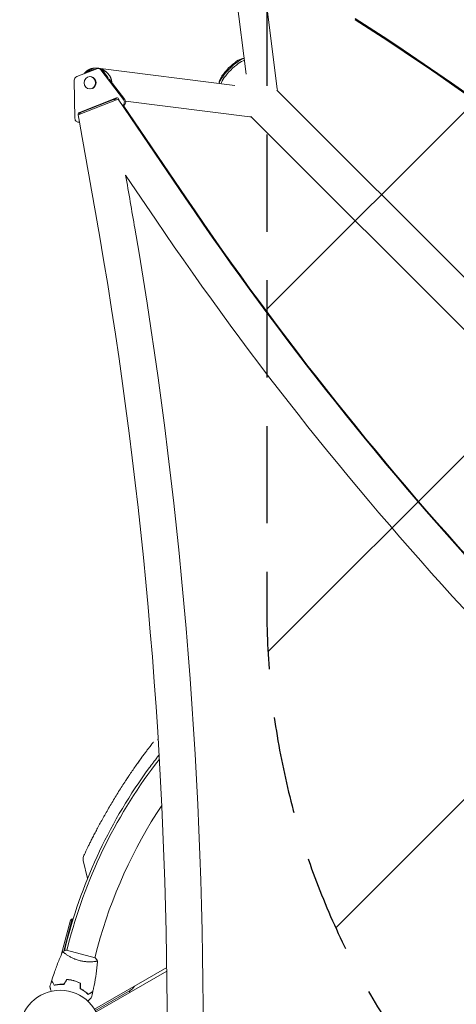
# Model space of a CAD drawing. Units: millimetres. Extents: x -4112 to 5816, y -4087 to 4433.
# Drawn here: x -2072 to -1501, y 576 to 1862 of the extents above; entities that cross this region are included whole.
import ezdxf

# ---------------------------------------------------------------- set-up
doc = ezdxf.new("R2010")
doc.units = ezdxf.units.MM
doc.header["$LTSCALE"] = 20
doc.linetypes.add('HIDDEN', pattern=[9.524999999999999, 6.35, -3.175])
for name, color, linetype in [('2d', 230, 'Continuous'), ('EN-Free_Space', 10, 'HIDDEN'), ('EN-Free_Space_Hatch', 10, 'HIDDEN')]:
    doc.layers.add(name, color=color, linetype=linetype)

msp = doc.modelspace()

# ---------------------------------------------------------------- hatches: boundary and pattern name
at = {"layer": 'EN-Free_Space_Hatch'}
h = msp.add_hatch(dxfattribs=at)
h.set_pattern_fill('ANSI31', color=256, scale=100)
h.set_pattern_definition([(225, (-749.0485301519534, 2932.728733133618), (224.5064030267287, -224.5064030267289), [])])
edge = h.paths.add_edge_path()
edge.add_arc((-332.9514698480469, 1090.994368522141), 1000, 270, 360)
edge.add_line((667.0485301519532, 1090.994368522141), (667.0485301519534, 2932.728733133618))
edge.add_arc((-332.9514698480468, 2932.728733133618), 1000, 359.9999999999999, 450)
edge.add_line((-332.9514698480466, 3932.728733133618), (-749.0485301519533, 3932.728733133618))
edge.add_arc((-749.0485301519534, 2932.728733133618), 1000, 90, 180)
edge.add_line((-1749.048530151954, 2932.728733133618), (-1749.048530151954, 1090.994368522142))
edge.add_arc((-749.0485301519539, 1090.994368522142), 1000, 180, 270)
edge.add_line((-749.048530151954, 90.99436852214205), (-332.9514698480471, 90.99436852214149))

# ---------------------------------------------------------------- linework, layer by layer
at = {"layer": '2d', "lineweight": 0}
for p, q in [((-1776.072782849269, 1790.649392562955), (-1797.983166452403, 1965.074058125788)), ((-1735.325045330663, 1771.152489806466), (-1755.888912418919, 1934.857776966958)), ((-1780.801178004686, 1811.116286886903), (-1778.653436999547, 1811.193521102594)), ((-1971.066411223899, 1797.969831019003), (-1997.561029096228, 1787.70940012031)), ((-1970.117535276715, 1798.658685729817), (-1790.641232609362, 1776.076608609568)), ((-1969.459169221674, 1798.2713573959), (-1967.750957681708, 1798.271332410509)), ((-1936.265823484895, 1757.601111814354), (-1965.807293132174, 1796.417935450561)), ((-1964.099081592208, 1796.417910465169), (-1960.899390566674, 1792.213588753641)), ((-2000.652295455067, 1782.923695215746), (-1999.833412931356, 1732.983626781929)), ((-1979.813530313662, 1787.683889425613), (-1980.360158006451, 1787.683897420938)), ((-1955.018908732827, 1784.486768491623), (-1934.557611944929, 1757.601086828962)), ((-1811.116287133565, 1780.801178438272), (-1811.193195544145, 1778.662498808265)), ((-1979.813764339869, 1771.683889427325), (-1980.360392032658, 1771.68389742265)), ((-635.208652787232, 669.3619103155063), (-1735.748159828084, 1769.901417359291)), ((-1995.784283346002, 1737.780195297121), (-1943.126728290433, 1758.172608863731)), ((-1994.063144671817, 1740.935163993203), (-1945.489678572547, 1759.745953974139)), ((-1992.354933131851, 1740.935139007811), (-1943.832828744088, 1759.726038409676)), ((-1949.04473444306, 1757.707651183543), (-1945.484172335722, 1757.259653944328)), ((-1942.452536240826, 1758.172599002568), (-1943.126728290433, 1758.172608863731)), ((-1943.126728290433, 1758.172608863731), (-1855.630257684006, 1629.272550557948)), ((-1942.614264828443, 1758.172601368114), (-1942.369061525938, 1757.811367140371)), ((-1942.580100597644, 1758.172600868406), (-1942.380595632583, 1757.878689566036)), ((-1937.258841098888, 1750.282975349975), (-1855.117794222015, 1629.272543062331)), ((-1937.224676868089, 1750.282974850267), (-1855.083629991216, 1629.272542562624)), ((-1936.712213406099, 1750.282967354649), (-1854.571166529226, 1629.272535067006)), ((-1933.677004368252, 1755.774051813849), (-1771.157296106349, 1735.325488237561)), ((-1995.135050836671, 1728.07085806446), (-1993.99598238778, 1728.070841403719)), ((-669.3619103185874, 635.2086527842414), (-1769.901108224011, 1735.747850692597)), ((-1933.630797861546, 1658.786856714497), (-1893.724791493888, 1599.997210550589)), ((-1891.050457435234, 922.0722181295832), (-1891.777213179397, 921.89773960364)), ((-1983.290283701232, 740.1130330780297), (-1988.887678000116, 763.427858264276)), ((-2005.843712727266, 685.873117237849), (-2017.693307980196, 640.0541321040943)), ((-2014.287704886221, 645.2347638577965), (-2003.406657438401, 687.3086525104964)), ((-2005.843712727266, 685.873117237849), (-2003.406657438401, 687.3086525104964)), ((-2003.406657438401, 687.3086525104965), (-2002.199403705725, 686.9964354664471)), ((-2013.683336779124, 645.4898599770077), (-2010.690369579533, 657.0628054402545)), ((-2006.828256329199, 659.9832956915917), (-2010.47498758833, 646.3735093509637)), ((-1973.286752960666, 636.4093146534916), (-2010.95786018594, 646.5032574124901)), ((-1970.123074930214, 650.1481719776959), (-1973.769806434838, 636.5383847208786)), ((-2011.817693467658, 641.3624627896911), (-2011.817723292069, 641.3623514834752)), ((-1975.112526071142, 631.5272868178732), (-1975.112879359455, 631.5259683279395)), ((-1974.172832340505, 569.2131761612975), (-1879.876315855854, 623.6552953373548)), ((-1879.818087088148, 619.07011157855), (-1972.172832340506, 565.7490745461624)), ((-1999.560065182365, 605.9707849224176), (-1999.508259452208, 606.1641265394883)), ((-2025.204623746473, 600.9403487903253), (-2025.149239659386, 601.1545031651153)), ((-1973.140140494192, 567.4999999999984), (-1927.612411909039, 593.7854463542296)), ((-1927.756338550237, 591.3929491924341), (-1928.756338550235, 593.1250000000005))]:
    msp.add_line(p, q, dxfattribs=at)
msp.add_circle((-2019.039486894769, 541.0000000000017), 53.00000000000001, dxfattribs=at)
for centre, radius, start, end in [((-1363.52165602069, 487.6098116533213), 665.9999999999867, 142.1630564060892, 165.0000000000008), ((-1364.935893447384, 490.0593427357592), 666.9999999999986, 143.7433822386232, 165.4999999999837), ((-1363.521656020669, 487.6098116533117), 628.0000000000101, 146.353204227048, 165.0000000000008), ((-1935.112411909039, 606.7758274109963), 15.00000000000018, 299.9999999999997, 329.9264348666006)]:
    msp.add_arc(centre, radius, start, end, dxfattribs=at)
at = {"layer": '2d', "lineweight": 0, "extrusion": (0, 0, -1)}
for centre, major_axis, ratio, start_param, end_param in [((-3962.254963823385, -754.4864186613875), (3863.513516502994, -0.03790409212706436), 0.8487705210378705, -0.9238192017248803, -0.5460711127975679), ((-3962.25494774194, -752.8472583669375), (3863.513516502992, -0.03790409212706432), 0.8487705210378707, -0.9238192017248794, -0.5460711127975669), ((-3962.254955523285, -753.6404004448984), (3863.513516502994, -0.03790409212706436), 0.8487705210378705, -0.9238192017248803, -0.5460711127975679), ((-1793.501163718028, 1793.501163756344), (-17.14733963616035, -17.1473392513872), 0.2588723743587895, 0.3240321234385813, 2.818487243269775), ((-1794.867168895807, 1794.867168964774), (-15.73312605792033, -15.73312570488105), 0.2588723743587895, 0.2713251760158265, 2.870267477574024), ((-1791.793657245806, 1791.793657245807), (17.14733963616081, 17.14733925138675), 0.2588723743587894, -2.681310981250977, -0.4595614730916875), ((-1979.813647326765, 1779.683889426469), (0.0001170131035332999, 7.999999999144246), 0.9398300555760682, 8.35558031661625e-15, 3.141592653589802)]:
    msp.add_ellipse(centre, major_axis=major_axis, ratio=ratio, start_param=start_param, end_param=end_param, dxfattribs=at)
at = {"layer": '2d', "lineweight": 0}
for centre, major_axis, ratio, start_param, end_param in [((-3962.254956042042, -753.6932765834265), (-3863.513516502992, 0.03790409178986918), 0.8487705210378707, -2.59552154079235, -2.217773451865038), ((-1969.459242354863, 1793.271357396435), (7.313318973389826e-05, 4.999999999465165), 0.939830055576068, -0.8901103229374749, 0.3490734459785023), ((-1995.953860227192, 1783.010926497743), (7.313318973278805e-05, 4.999999999465166), 0.9398300555760679, 0.3490734459784853, 1.588257214894462), ((-1980.360275019555, 1779.683897421794), (0.0001170131035753222, 7.999999999144246), 0.9398300555760682, 7.595579627809607e-06, 6.283192902759214), ((-1944.68609413803, 1757.396717162856), (3.656659486550584e-05, 2.49999999973258), 0.939830055576068, -1.454802290292074, 0.3490734459785125), ((-1939.917772707584, 1754.454533760228), (7.313318923918288e-05, 4.999999999465136), 0.939830055576068, -2.557665268944714, -0.8901103229376033), ((-13336.42446595194, -632.0535537194626), (0.1798666476195194, 12297.19778592993), 0.939830055575999, -1.38987675341426, -1.376856033347663), ((-1991.551348697333, 1738.585902196528), (3.656659486694913e-05, 2.499999999732584), 0.9398300555760681, 0.3490734459785308, 1.601186141026278), ((-1995.134977703481, 1733.070858063925), (-7.313318973065086e-05, -4.999999999465148), 0.9398300555760682, -1.553335438695296, 0.2391064276642827), ((-1768.785378485248, 1754.176854416135), (-2.371917621100353, -18.85136617857426), 0.5431635729387466, 2.246241707026084e-14, 0.1584764768387709), ((-13336.4244659545, -632.0535537201583), (0.1805979794689847, 12347.19778592739), 0.9398300555759992, -1.389876753414244, -1.384166039935591), ((1471.301973804217, 4185.992964681873), (-0.06386983257698375, -4366.679282303325), 0.9398300555759989, -0.9452774994895234, -0.6351890722006921), ((1471.814437266195, 4185.992957186241), (-0.06386983257630163, -4366.679282303305), 0.939830055575999, -0.9452774994895243, -0.6351890722006923), ((1471.848601497006, 4185.992956686548), (-0.06386983257698375, -4366.679282303325), 0.9398300555759989, -0.9452774994895234, -0.6351890722006921), ((1472.361064958984, 4185.992949190916), (-0.06386983257630163, -4366.679282303305), 0.939830055575999, -0.9452774994895243, -0.6351890722006923), ((1471.301973804244, 4185.992964681904), (-0.06460116442121944, -4416.679282298017), 0.9398300555759992, -0.9452774994895217, -0.6351890722006941), ((-7296.136641928229, 543.4797471527418), (0.08503310227206383, 5813.578508630731), 0.9398300555759991, -1.752724371462888, -1.389876753414291), ((-7296.136641928228, 543.4797471527374), (0.08430177042498599, 5763.578508636081), 0.9398300555759992, -1.752724371462887, -1.38987675341429)]:
    msp.add_ellipse(centre, major_axis=major_axis, ratio=ratio, start_param=start_param, end_param=end_param, dxfattribs=at)
at = {"layer": '2d', "lineweight": 0, "extrusion": (0, 0, -0.9999999999999999)}
for centre, major_axis, ratio, start_param, end_param in [((-1967.751030814898, 1793.271332411043), (7.313318954899073e-05, 4.999999999465162), 0.9398300555760682, -1.77635683940025e-15, 0.8901103229375148), ((-1938.209561167619, 1754.454508774836), (-7.31331902179555e-05, -4.999999999465153), 0.9398300555760681, -2.251482330652419, -0.393257167944872)]:
    msp.add_ellipse(centre, major_axis=major_axis, ratio=ratio, start_param=start_param, end_param=end_param, dxfattribs=at)
at = {"layer": '2d', "lineweight": 0, "extrusion": (0, 0, -0.9999999999999998)}
msp.add_ellipse((-1754.176894201453, 1768.784411650464), major_axis=(18.85184887078916, 2.368078156002007), ratio=0.5430288792837081, start_param=5.5524339841667e-15, end_param=0.158120163738917, dxfattribs=at)
at = {"layer": '2d', "lineweight": 0, "extrusion": (0, 0, -0.9999999999999997)}
msp.add_ellipse((-1993.259560237299, 1738.585927181919), major_axis=(3.656659486350745e-05, 2.499999999732584), ratio=0.9398300555760679, start_param=-1.855171985117137, end_param=-0.349073445978519, dxfattribs=at)
at = {"layer": '2d', "lineweight": 0}
for points, weights in [([(-1987.982996674772, 1791.418634210017), (-1987.112241133289, 1792.589636215755), (-1986.126782983168, 1793.611120336806), (-1985.067721897942, 1794.48934896684)], [0.8179505588635685, 0.8717948808295841, 0.9324780278750613, 1]), ([(-1974.111497230501, 1796.7905766247), (-1978.939796596068, 1796.779482781486), (-1983.078195661206, 1795.026443169379), (-1986.109054474846, 1792.144345920339)], [0.5071249614814133, 0.5238372669490496, 0.569949852836327, 0.6454627191432456]), ([(-1985.067721897942, 1794.48934896684), (-1980.890082350636, 1797.953665338759), (-1974.873149150079, 1799.880967684076), (-1967.951340118417, 1798.27133534143)], [1, 0.7778237365182545, 0.6296909111185731, 0.5556015238009557]), ([(-1965.090449891269, 1797.392734001819), (-1957.255162971882, 1794.379256933979), (-1952.288610228259, 1787.838978632484), (-1951.640518678424, 1780.04764029381)], [0.5319745126236524, 0.4814365847434161, 0.4908076737219262, 0.5600877795591828]), ([(-1956.076014549749, 1785.025568912082), (-1957.144321988191, 1787.575529439999), (-1958.831642110715, 1789.957519331248), (-1961.147593894339, 1791.956951080242)], [0.6552375767004143, 0.6026236253874065, 0.5633838258017372, 0.5375181779434061])]:
    msp.add_rational_spline(points, weights, degree=3, dxfattribs=at)
for points, knots in [([(-1988.228617072109, 769.9851542804861), (-1988.211322332525, 770.0222787360595), (-1988.210121488428, 770.024853701863), (-1988.113798520141, 770.2311383422275), (-1987.993246152615, 770.4890023790125), (-1987.638579080554, 771.2452707303765), (-1987.403271721463, 771.7464821759261), (-1986.816848932296, 772.9902701392728), (-1986.464977652688, 773.7344481501207), (-1985.647416939847, 775.4539279042903), (-1985.180939884559, 776.4308880344751), (-1984.133959604756, 778.6088273835868), (-1983.551127125475, 779.8145472534575), (-1982.276005562028, 782.4316595560819), (-1981.582384425903, 783.8457580495352), (-1980.08727424095, 786.8669178058183), (-1979.283258120073, 788.4788552974613), (-1977.567716573534, 791.8847027272659), (-1976.653299495906, 793.684106151732), (-1974.728812350298, 797.4309439594313), (-1973.717210431385, 799.3816711557197), (-1971.602825181241, 803.4139338271715), (-1970.496872311734, 805.5011076609858), (-1968.197265522172, 809.7906474834748), (-1967.000235553673, 811.9990182469004), (-1964.530875282437, 816.49995628989), (-1963.255730048319, 818.7975911739002), (-1960.637640779878, 823.4575076486259), (-1959.291462755175, 825.8254293661364), (-1956.546913127752, 830.5932374049894), (-1955.145571457775, 832.9984705765686), (-1952.294653619517, 837.83133339725), (-1950.84153891878, 840.2647407200293), (-1947.910299716941, 845.1130719688581), (-1946.428959108192, 847.5335312506411), (-1943.445090904231, 852.3502667855456), (-1941.93908359538, 854.7519638547442), (-1938.931979707098, 859.4907913233509), (-1937.427405946136, 861.8336948900403), (-1934.427439360628, 866.4518499841669), (-1932.928732500877, 868.7320614237966), (-1929.96831380297, 873.1867114514728), (-1928.502847002189, 875.367147576799), (-1925.619203922697, 879.6128005754296), (-1924.197766705287, 881.6829712310802), (-1921.414732105353, 885.696391454196), (-1920.049738311382, 887.6445320038196), (-1917.40771771108, 891.3805728141117), (-1916.127001929056, 893.1741489150473), (-1913.660929142717, 896.5993560866594), (-1912.472893831648, 898.2345880136579), (-1910.207839275322, 901.3287964289689), (-1909.127391250342, 902.7926227633402), (-1907.091486553877, 905.532632634525), (-1906.132955876909, 906.8130945061049), (-1904.352354109538, 909.1784094128874), (-1903.527408577541, 910.2671244477091), (-1902.026407054335, 912.2389075316931), (-1901.347790660959, 913.1253874680073), (-1900.142180352024, 914.6947323199355), (-1899.614250731599, 915.3787708209929), (-1898.718290041516, 916.5368363508564), (-1898.349171315201, 917.0121930908184), (-1897.776640223069, 917.7487266806354), (-1897.5721153996, 918.0112007865658), (-1897.395566054175, 918.2375682336466), (-1897.357570709014, 918.2862307274715), (-1897.331082856505, 918.3201419410865), (-1897.326428297052, 918.3260988554923), (-1897.323149483966, 918.3302946986648), (-1897.322484738903, 918.3311453096503), (-1897.322479884608, 918.3311515215654), (-1897.322479878398, 918.331151529512), (-1897.322479878398, 918.3311515295119)], [0, 0, 0, 0, 4.363213968000659, 4.363213968000659, 12.56305191286449, 12.56305191286449, 20.78318359449248, 20.78318359449248, 29.04085428581045, 29.04085428581045, 37.31167435079402, 37.31167435079402, 45.64197789057145, 45.64197789057145, 53.98424581491509, 53.98424581491509, 62.36317624891419, 62.36317624891419, 70.80942373660017, 70.80942373660017, 79.24548573478889, 79.24548573478889, 87.69644263212624, 87.69644263212624, 96.1874963338889, 96.1874963338889, 104.6810720761784, 104.6810720761784, 113.1927514171442, 113.1927514171442, 121.6870538900949, 121.6870538900949, 130.21304024381, 130.21304024381, 138.7071408193443, 138.7071408193443, 147.2265268491737, 147.2265268491737, 155.7064256576538, 155.7064256576538, 164.2065990449723, 164.2065990449723, 172.6621210765465, 172.6621210765465, 181.1009930660325, 181.1009930660325, 189.5476194507331, 189.5476194507331, 197.9291026003492, 197.9291026003492, 206.2800378471529, 206.2800378471529, 214.6034500381916, 214.6034500381916, 222.8970962861462, 222.8970962861462, 231.1582009954703, 231.1582009954703, 239.3693473749384, 239.3693473749384, 247.5764834198087, 247.5764834198087, 255.8027715925518, 255.8027715925518, 264.0377842574644, 264.0377842574644, 267.8664265996392, 267.8664265996392, 269.1423543197524, 269.1423543197524, 269.567656475652, 269.567656475652, 269.5687468260739, 269.5687468260739, 269.5687468260739, 269.5687468260739]), ([(-1902.788886617202, 884.5250037739112), (-1902.405466650073, 885.047795989636), (-1901.899336419749, 885.736434660013), (-1901.11990442645, 886.7907066717959), (-1900.956622044984, 887.0113054413392), (-1900.615206984888, 887.4719183169846), (-1900.436776108199, 887.7123321767547), (-1899.884174584004, 888.4557757976888), (-1899.491432243226, 888.9827169301315), (-1898.243316336851, 890.6515578807141), (-1897.318534450149, 891.8808800885731), (-1895.794831401345, 893.8891262768018), (-1895.264050220875, 894.5860762608474), (-1894.155664306405, 896.0350392191464), (-1893.583875077512, 896.7794318246247), (-1891.983257953052, 898.8537105950998), (-1890.923684278492, 900.2166857225297), (-1889.819735503547, 901.6245898199921)], [0, 0, 0, 0, 0.006987645058609982, 0.006987645058609982, 0.008734556323262593, 0.008734556323262593, 0.0104814675879152, 0.0104814675879152, 0.01397529011722036, 0.01397529011722036, 0.02096293517583056, 0.02096293517583056, 0.0244567577051357, 0.0244567577051357, 0.02795058023444083, 0.02795058023444083, 0.03400378674824012, 0.03400378674824012, 0.03400378674824012, 0.03400378674824012]), ([(-1920.090323279852, 887.5808094146125), (-1919.778070815792, 888.0252868840275), (-1919.467683437399, 888.4661158476191), (-1917.834132764532, 890.7810864183667), (-1916.54313015695, 892.5927737598711), (-1914.458724145445, 895.4931521741696), (-1913.639107074503, 896.6266976793452), (-1912.842017871388, 897.7231568075837)], [186.6731091387159, 186.6731091387159, 186.6731091387159, 186.6731091387159, 188.6250737717291, 188.6250737717291, 197.0129067062112, 197.0129067062112, 202.661695872741, 202.661695872741, 202.661695872741, 202.661695872741]), ([(-1933.209408552058, 868.2979100059549), (-1932.780037938662, 868.9497964703571), (-1932.351519428646, 869.5982626699284), (-1931.055114990603, 871.5537353947709), (-1930.189603856557, 872.8506136309816), (-1929.329854701618, 874.1307216274759)], [160.8487583162538, 160.8487583162538, 160.8487583162538, 160.8487583162538, 163.2921192964425, 163.2921192964425, 168.2601104880228, 168.2601104880228, 168.2601104880228, 168.2601104880228]), ([(-1963.355419771535, 818.6093289086506), (-1963.030142716032, 819.19334736152), (-1962.702612649048, 819.7796421831803), (-1961.75337151041, 821.4736061596348), (-1961.125557868575, 822.5876154016905), (-1960.490407304642, 823.7081211243591)], [101.6054846111777, 101.6054846111777, 101.6054846111777, 101.6054846111777, 103.7591288494634, 103.7591288494634, 107.8067526186842, 107.8067526186842, 107.8067526186842, 107.8067526186842]), ([(-1988.228238083678, 769.9849779266938), (-1988.620411128206, 769.1421888691985), (-1988.89544130762, 768.2448206881102), (-1989.245635653945, 766.0337806035684), (-1989.19325848279, 764.7006925784998), (-1988.887679029084, 763.4278580172426)], [0.1449174132387593, 0.1449174132387593, 0.1449174132387593, 0.1449174132387593, 0.5, 0.5, 1, 1, 1, 1]), ([(-2030.236824742769, 606.7070226573325), (-2029.259829910674, 609.87048737223), (-2028.229580239678, 613.0180164034363), (-2025.45265316998, 621.043648607921), (-2023.629053941759, 625.8975705345403), (-2019.773168420662, 635.3954260571592), (-2017.74504873759, 640.0447224837183), (-2015.599465028144, 644.6376633146542)], [0, 0, 0, 0, 10.00133456150077, 10.00133456150077, 25.65286089755908, 25.65286089755908, 40.96307776095342, 40.96307776095342, 40.96307776095342, 40.96307776095342]), ([(-1994.381746217395, 633.0238710927133), (-1995.216729292466, 633.2476037952536), (-1996.039095863229, 633.4922406758351), (-1997.649600045856, 634.0162375203741), (-1998.439692459753, 634.2961468676222), (-1999.603320213971, 634.7403778953175), (-1999.987616115815, 634.8925035477325), (-2000.749262913873, 635.2043493200656), (-2001.12771383048, 635.3645680259001), (-2002.240211135368, 635.8503006615947), (-2002.954135765006, 636.1818390585836), (-2004.331803408334, 636.8553146763928), (-2004.99567588458, 637.1972113546905), (-2006.277192962204, 637.8864156466925), (-2006.8972675178, 638.235292314789), (-2008.657974322335, 639.2641824174485), (-2009.710539446961, 639.9307958189778), (-2011.12304430115, 640.876737619339), (-2011.5679557945, 641.184513462704), (-2012.387708479007, 641.7674024189472), (-2012.763382966449, 642.0430317664271), (-2013.790554546339, 642.8179733486229), (-2014.344476221282, 643.2659642082148), (-2014.969209898395, 643.8109981624148), (-2015.13979678215, 643.9687130397865), (-2015.405565696008, 644.2335459010803), (-2015.500993414945, 644.3409931106478), (-2015.588218748294, 644.4639397030874), (-2015.607964329565, 644.4985476621562), (-2015.628552602623, 644.5547976864638), (-2015.627825948087, 644.5760271601007), (-2015.606561600855, 644.6224558963878), (-2015.598929017647, 644.6388090124707), (-2015.59795656635, 644.6408924042602), (-2015.598009011704, 644.6407800303139), (-2015.598252671209, 644.6402546785484)], [0.1635681827804712, 0.1635681827804712, 0.1635681827804712, 0.1635681827804712, 0.1661247004403333, 0.1661247004403333, 0.1686812181001954, 0.1686812181001954, 0.1699594769301264, 0.1699594769301264, 0.1712377357600575, 0.1712377357600575, 0.1737942534199196, 0.1737942534199196, 0.1763507710797817, 0.1763507710797817, 0.1789072887396438, 0.1789072887396438, 0.184020324059368, 0.184020324059368, 0.1865768417192301, 0.1865768417192301, 0.1891333593790921, 0.1891333593790921, 0.1942463946988163, 0.1942463946988163, 0.1968029123586784, 0.1968029123586784, 0.1993594300185405, 0.1993594300185405, 0.2006376888484716, 0.2006376888484716, 0.2019159476784026, 0.2019159476784026, 0.2044724653382647, 0.2044724653382647, 0.2049029173524305, 0.2049029173524305, 0.2049029173524305, 0.2049029173524305]), ([(-2015.599094371011, 644.6420328980497), (-2014.360454896574, 645.2283136984024), (-2013.003230733608, 645.7928945771424), (-2011.401612293846, 646.3542189776277), (-2011.180107652576, 646.429692224818), (-2010.95786018594, 646.50325741249)], [0, 0, 0, 0, 4.405134649300067, 4.405134649300067, 5.1087237845987, 5.1087237845987, 5.1087237845987, 5.1087237845987]), ([(-1970.199555123886, 632.4757165515024), (-1970.199497827784, 632.4763573066235), (-1970.199491546139, 632.4764325296755), (-1970.199761689843, 632.4733271881198), (-1970.20139916486, 632.4546598131512), (-1970.206302978069, 632.4027107748389), (-1970.218134772647, 632.3840313110502), (-1970.26662914424, 632.3451529091483), (-1970.302652695094, 632.3247058993254), (-1970.539885617199, 632.2183827516224), (-1970.909692952805, 632.1203923721314), (-1971.71763676936, 631.9627546729556), (-1972.029660252204, 631.9085486223797), (-1972.74006818793, 631.799152249886), (-1973.133041637666, 631.7447483365496), (-1974.416775467876, 631.5873703038243), (-1975.412762349662, 631.4897857230353), (-1976.830454031204, 631.395967939297), (-1977.123287834477, 631.378656339863), (-1977.720528577782, 631.3479183569718), (-1978.025561653894, 631.3344312414511), (-1978.959464498323, 631.3003484853156), (-1979.607044948103, 631.2860769811016), (-1980.952164124878, 631.2795135125812), (-1981.649832727177, 631.2873087044509), (-1982.735135526455, 631.3200120999435), (-1983.103382318511, 631.3344217118342), (-1983.853315247657, 631.3711910846449), (-1984.234758468303, 631.3935694868134), (-1986.153082703817, 631.5261222835405), (-1987.740365668494, 631.6984841134931), (-1990.203945792422, 632.0918663500343), (-1991.042746673593, 632.2467650464017), (-1992.71252095356, 632.6007617583626), (-1993.547262544817, 632.8002722043022), (-1994.381746217395, 633.0238710927133)], [0.1222086445381276, 0.1222086445381276, 0.1222086445381276, 0.1222086445381276, 0.1226883650287292, 0.1226883650287292, 0.1252433536382131, 0.1252433536382131, 0.126520847942955, 0.126520847942955, 0.127798342247697, 0.127798342247697, 0.1329083194666647, 0.1329083194666647, 0.1354633080761486, 0.1354633080761486, 0.1380182966856325, 0.1380182966856325, 0.1431282739046003, 0.1431282739046003, 0.1444057682093422, 0.1444057682093422, 0.1456832625140841, 0.1456832625140841, 0.148238251123568, 0.148238251123568, 0.1507932397330519, 0.1507932397330519, 0.1520707340377938, 0.1520707340377938, 0.1533482283425357, 0.1533482283425357, 0.1584582055615035, 0.1584582055615035, 0.1610131941709873, 0.1610131941709873, 0.1635681827804712, 0.1635681827804712, 0.1635681827804712, 0.1635681827804712]), ([(-1970.204892698659, 632.4142695410588), (-1970.352844528876, 630.7135454464315), (-1970.515510957397, 629.0140484357618), (-1971.231141217033, 622.1626759510256), (-1971.904974437991, 617.021836544767), (-1973.520989490915, 606.7864965832629), (-1974.463720076338, 601.6885161200793), (-1975.845019148971, 595.179843713072), (-1976.161551667209, 593.7413185620638), (-1976.488796534967, 592.3052819042866)], [0.05916789134064424, 0.05916789134064424, 0.05916789134064424, 0.05916789134064424, 5.215018400171536, 5.215018400171536, 20.86461928599929, 20.86461928599929, 36.51419180295543, 36.51419180295543, 40.96328352836948, 40.96328352836948, 40.96328352836948, 40.96328352836948]), ([(-2026.929137816619, 600.5779650425765), (-2027.318011874685, 601.2515146688904), (-2027.680206324274, 601.8788538577999), (-2028.347489099455, 603.0346215274285), (-2028.652634877507, 603.56314951873), (-2029.06203004112, 604.272242742479), (-2029.190404498411, 604.4945938249011), (-2029.429516789678, 604.9087484620893), (-2029.540041059488, 605.1001821128715), (-2029.837480681086, 605.6153626496616), (-2029.992707660575, 605.8842236648428), (-2030.155337354961, 606.165906558339), (-2030.197802356275, 606.239458098158), (-2030.242791319115, 606.3173812675765), (-2030.254666723024, 606.337950070508), (-2030.271957439556, 606.3678984700405), (-2030.276715587104, 606.376139823343), (-2030.291059140349, 606.4009835863246), (-2030.29949630219, 606.4155971793056), (-2030.309609415385, 606.4331136051809), (-2030.312429888724, 606.4379988083058), (-2030.316149371699, 606.4444411417979), (-2030.317199201682, 606.4462595006676), (-2030.317207311061, 606.4462735465233)], [0, 0, 0, 0, 0.003506300941913521, 0.003506300941913521, 0.007012601883827041, 0.007012601883827041, 0.0087657523547838, 0.0087657523547838, 0.01051890282574056, 0.01051890282574056, 0.01402520376765407, 0.01402520376765407, 0.01577835423861083, 0.01577835423861083, 0.01665492947408921, 0.01665492947408921, 0.01753150470956759, 0.01753150470956759, 0.02103780565148109, 0.02103780565148109, 0.0245441065933946, 0.0245441065933946, 0.02744840295344331, 0.02744840295344331, 0.02744840295344331, 0.02744840295344331]), ([(-2026.829669826728, 600.8056814303573), (-2027.2192796878, 601.480505504865), (-2027.582288272368, 602.1092548169204), (-2028.251371815365, 603.2681415078995), (-2028.55750282196, 603.7983759650932), (-2028.96853206135, 604.5102994911136), (-2029.097477595401, 604.7336397074995), (-2029.337792265796, 605.1498769264264), (-2029.448987575782, 605.3424728528864), (-2029.748474164574, 605.8611988408604), (-2029.905138874858, 606.1325500788246), (-2030.070061399133, 606.4182042701806), (-2030.113313004125, 606.4931182475368), (-2030.174917798512, 606.599820881403), (-2030.19247129536, 606.6302244297954), (-2030.209943028724, 606.6604863596776), (-2030.218689313812, 606.6756353698274), (-2030.229059938549, 606.6935978187785), (-2030.231937954189, 606.6985826880921), (-2030.23573195194, 606.7051540849616), (-2030.236801629866, 606.7070068214765), (-2030.236809968818, 606.7070212649651)], [8.498374721940739e-18, 8.498374721940739e-18, 8.498374721940739e-18, 8.498374721940739e-18, 0.003506658101860144, 0.003506658101860144, 0.00701331620372028, 0.00701331620372028, 0.008766645254650344, 0.008766645254650344, 0.01051997430558041, 0.01051997430558041, 0.01402663240744054, 0.01402663240744054, 0.0157799614583706, 0.0157799614583706, 0.01753329050930066, 0.01753329050930066, 0.02103994861116079, 0.02103994861116079, 0.02454660671302092, 0.02454660671302092, 0.02744920725382644, 0.02744920725382644, 0.02744920725382644, 0.02744920725382644]), ([(-2001.429635619994, 606.7208596711695), (-2002.953023506797, 607.1290502251976), (-2004.477099665082, 607.4595376725736), (-2006.764728282638, 607.8454640097709), (-2007.528378924081, 607.9558632114913), (-2009.052325406379, 608.1401902424668), (-2009.80670030879, 608.2134519972981), (-2010.553665706355, 608.2691120073155)], [0.00940581785545152, 0.00940581785545152, 0.00940581785545152, 0.00940581785545152, 0.01410835021193202, 0.01410835021193202, 0.01645961639017227, 0.01645961639017227, 0.01881088256841253, 0.01881088256841253, 0.01881088256841253, 0.01881088256841253]), ([(-2001.481399428205, 606.5276745089328), (-2002.97840709349, 606.9287965039091), (-2004.475188178955, 607.2543383721995), (-2006.720594869622, 607.636154262831), (-2007.469075425199, 607.7456306056026), (-2008.965980740924, 607.9296961705596), (-2009.708577309088, 608.0035418556644), (-2010.443354133575, 608.060177256085)], [0.00923380348550474, 0.00923380348550474, 0.00923380348550474, 0.00923380348550474, 0.01385080156839122, 0.01385080156839122, 0.01615930060983446, 0.01615930060983446, 0.01846779965127771, 0.01846779965127771, 0.01846779965127771, 0.01846779965127771]), ([(-1992.953867612213, 603.3738834666509), (-1994.282939176139, 604.0104525228661), (-1995.656649829943, 604.5952559538131), (-1997.788565447391, 605.3872219353875), (-1998.511137161302, 605.6369891769457), (-1999.981476416731, 606.1065209940182), (-2000.732911214144, 606.327117696431), (-2001.481399428205, 606.5276745089328)], [3.469446951953614e-18, 3.469446951953614e-18, 3.469446951953614e-18, 3.469446951953614e-18, 0.004616901742752371, 0.004616901742752371, 0.006925352614128555, 0.006925352614128555, 0.00923380348550474, 0.00923380348550474, 0.00923380348550474, 0.00923380348550474]), ([(-1992.753867612239, 603.49967048256), (-1994.103171894578, 604.1501635073024), (-1995.499365184011, 604.7479082010038), (-1997.668797805228, 605.5571490150941), (-1998.404513922082, 605.8123189704944), (-1999.902555855019, 606.2918166199236), (-2000.667880681364, 606.516748050533), (-2001.429635619994, 606.7208596711695)], [1.734723475976807e-18, 1.734723475976807e-18, 1.734723475976807e-18, 1.734723475976807e-18, 0.004702908927725761, 0.004702908927725761, 0.007054363391588641, 0.007054363391588641, 0.00940581785545152, 0.00940581785545152, 0.00940581785545152, 0.00940581785545152]), ([(-2030.885003969009, 592.6593043434), (-2030.936714237634, 592.852289693111), (-2030.987667141625, 593.0424485195991), (-2031.257156406206, 594.048196147109), (-2031.461613120235, 594.811238991816), (-2031.739978162218, 595.8501114715434), (-2031.828337672691, 596.179873653962), (-2031.992237171261, 596.7915549099632), (-2032.067530023563, 597.0725516601992), (-2032.203388844677, 597.5795836832539), (-2032.263968459496, 597.8056698836582), (-2032.368435863141, 598.1955475417991), (-2032.412417744106, 598.3596901561735), (-2032.480568294049, 598.6140314711222), (-2032.504196186464, 598.7022119660936), (-2032.523347346273, 598.7736850675227), (-2032.526680055241, 598.7861229067197), (-2032.529198735963, 598.7955227511411), (-2032.5303668425, 598.7998821840871), (-2032.535671003648, 598.819677582983), (-2032.538145435692, 598.8289122890895), (-2032.542838218054, 598.8464259912932), (-2032.54428439742, 598.8518232061633), (-2032.544284397369, 598.8518232059757)], [0.002923061075127014, 0.002923061075127014, 0.002923061075127014, 0.002923061075127014, 0.003790040114522066, 0.003790040114522066, 0.007580080229044132, 0.007580080229044132, 0.009475100286305162, 0.009475100286305162, 0.01137012034356619, 0.01137012034356619, 0.01326514040082723, 0.01326514040082723, 0.01516016045808826, 0.01516016045808826, 0.01705518051534929, 0.01705518051534929, 0.0180026905439798, 0.0180026905439798, 0.01895020057261032, 0.01895020057261032, 0.02274024068713238, 0.02274024068713238, 0.02935902084293147, 0.02935902084293147, 0.02935902084293147, 0.02935902084293147]), ([(-2014.066820765011, 601.7841489509086), (-2015.336117920249, 601.8324444350238), (-2016.554315263715, 601.8298774114926), (-2018.897775128788, 601.7448065763356), (-2020.022890767992, 601.6621681670664), (-2021.641308214023, 601.4915835488824), (-2022.169172144956, 601.4269341053723), (-2023.200954408299, 601.2842681717798), (-2023.706025729323, 601.2060481919165), (-2025.17524016908, 600.9562099126396), (-2026.087700750025, 600.7705819213504), (-2026.929137816619, 600.5779650425765)], [3.878959614448864e-18, 3.878959614448864e-18, 3.878959614448864e-18, 3.878959614448864e-18, 0.004042939346912231, 0.004042939346912231, 0.00808587869382446, 0.00808587869382446, 0.01010734836728058, 0.01010734836728058, 0.01212881804073669, 0.01212881804073669, 0.01617175738764893, 0.01617175738764893, 0.01617175738764893, 0.01617175738764893]), ([(-2014.179810231012, 601.9884454550233), (-2015.426739649438, 602.0328427905824), (-2016.623707782576, 602.0284481659991), (-2018.926538632534, 601.9429006511548), (-2020.032270458386, 601.8616236298003), (-2022.153287861707, 601.6393729654513), (-2023.170015981629, 601.4980494909729), (-2025.099558856359, 601.1737796684434), (-2025.999099447958, 600.9932004596279), (-2026.829669826728, 600.8056814303573)], [5.204170427930421e-18, 5.204170427930421e-18, 5.204170427930421e-18, 5.204170427930421e-18, 0.003981808010129996, 0.003981808010129996, 0.007963616020259981, 0.007963616020259981, 0.01194542403038997, 0.01194542403038997, 0.01592723204051995, 0.01592723204051995, 0.01592723204051995, 0.01592723204051995]), ([(-1992.953867612213, 596.1269502037734), (-1991.830476288767, 595.5341267422868), (-1990.776769954269, 594.9228049629647), (-1988.789809595945, 593.6774015260626), (-1987.856750074834, 593.0432767447057), (-1986.540451761735, 592.0863374088491), (-1986.11563290956, 591.7664173829621), (-1985.293416225127, 591.1269739285453), (-1984.895121620329, 590.8066977783889), (-1983.747663731531, 589.8557242618194), (-1983.050263684125, 589.2387354152373), (-1982.417866248155, 588.6512057717246)], [6.490740907898788e-18, 6.490740907898788e-18, 6.490740907898788e-18, 6.490740907898788e-18, 0.004042939346911621, 0.004042939346911621, 0.008085878693823236, 0.008085878693823236, 0.01010734836727904, 0.01010734836727904, 0.01212881804073485, 0.01212881804073485, 0.01617175738764647, 0.01617175738764647, 0.01617175738764647, 0.01617175738764647]), ([(-1992.753867612239, 596.2473814332476), (-1991.651796391376, 595.6623659444889), (-1990.61738889285, 595.0600760213907), (-1988.66585263359, 593.8345742753258), (-1987.748899293306, 593.2113203971628), (-1986.023169672335, 591.9583369741681), (-1985.213319028981, 591.3275831951579), (-1983.704420793038, 590.0819858538015), (-1983.015685393385, 589.4758293757725), (-1982.390149860375, 588.8981479433462)], [0, 0, 0, 0, 0.003981808010130003, 0.003981808010130003, 0.007963616020260009, 0.007963616020260009, 0.01194542403039001, 0.01194542403039001, 0.01592723204052002, 0.01592723204052002, 0.01592723204052002, 0.01592723204052002]), ([(-1982.417866248155, 588.6512057717246), (-1981.744316621841, 589.0400798297894), (-1981.116977432932, 589.4022742793795), (-1979.961209763303, 590.0695570545602), (-1979.432681772002, 590.3747028326123), (-1978.723588548253, 590.7840979962242), (-1978.501237465831, 590.9124724535153), (-1978.087082828643, 591.151584744782), (-1977.895649177861, 591.262109014593), (-1977.380468641071, 591.55954863619), (-1977.11160762589, 591.7147756156794), (-1976.829924732393, 591.8774053100656), (-1976.756373192574, 591.9198703113793), (-1976.678450023156, 591.9648592742192), (-1976.657881220225, 591.9767346781287), (-1976.627932820692, 591.9940253946604), (-1976.61969146739, 591.9987835422081), (-1976.594847704408, 592.0131270954532), (-1976.580234111427, 592.0215642572947), (-1976.562717685552, 592.0316773704891), (-1976.557832482427, 592.0344978438281), (-1976.551390148934, 592.0382173268041), (-1976.549571790065, 592.039267156787), (-1976.549557744209, 592.0392752661656)], [0, 0, 0, 0, 0.003506300941913347, 0.003506300941913347, 0.007012601883826694, 0.007012601883826694, 0.008765752354783366, 0.008765752354783366, 0.01051890282574004, 0.01051890282574004, 0.01402520376765338, 0.01402520376765338, 0.01577835423861005, 0.01577835423861005, 0.01665492947408839, 0.01665492947408839, 0.01753150470956672, 0.01753150470956672, 0.02103780565148007, 0.02103780565148007, 0.02454410659339341, 0.02454410659339341, 0.02744840295342688, 0.02744840295342688, 0.02744840295342688, 0.02744840295342688]), ([(-1982.390149860375, 588.8981479433462), (-1981.715325785868, 589.2877578044189), (-1981.086576473812, 589.6507663889869), (-1979.927689782833, 590.3198499319839), (-1979.397455325639, 590.6259809385783), (-1978.685531799619, 591.0370101779686), (-1978.462191583233, 591.1659557120199), (-1978.045954364306, 591.406270382414), (-1977.853358437846, 591.5174656924006), (-1977.334632449872, 591.816952281193), (-1977.063281211908, 591.9736169914765), (-1976.777627020552, 592.1385395157511), (-1976.702713043196, 592.1817911207438), (-1976.59601040933, 592.2433959151297), (-1976.565606860937, 592.2609494119782), (-1976.535344931055, 592.278421145342), (-1976.520195920905, 592.28716743043), (-1976.502233471954, 592.2975380551671), (-1976.49724860264, 592.3004160708072), (-1976.490677205771, 592.3042100685586), (-1976.488824469256, 592.3052797464843), (-1976.488810025767, 592.3052880854365)], [9.965227682168975e-18, 9.965227682168975e-18, 9.965227682168975e-18, 9.965227682168975e-18, 0.003506658101860132, 0.003506658101860132, 0.007013316203720255, 0.007013316203720255, 0.008766645254650316, 0.008766645254650316, 0.01051997430558038, 0.01051997430558038, 0.0140266324074405, 0.0140266324074405, 0.01577996145837056, 0.01577996145837056, 0.01753329050930062, 0.01753329050930062, 0.02103994861116075, 0.02103994861116075, 0.02454660671302087, 0.02454660671302087, 0.02744920725362926, 0.02744920725362926, 0.02744920725362926, 0.02744920725362926]), ([(-1978.418076046518, 584.3487513353533), (-1978.418076046652, 584.3487513352201), (-1978.422104313757, 584.3447230681148), (-1978.435543465131, 584.3312839167405), (-1978.442642864372, 584.3241845174992), (-1978.45774277414, 584.3090846077318), (-1978.459690946182, 584.3071364356896), (-1978.470071123748, 584.2967562581241), (-1978.483031953302, 584.2837954285703), (-1978.54381275798, 584.2230146238921), (-1978.613312238236, 584.1535151436358), (-1978.898234593833, 583.8685927880381), (-1979.189464840935, 583.5773625409372), (-1979.750637291712, 583.0161900901595), (-1979.958579159743, 582.8082482221286), (-1980.402817544888, 582.3640098369833), (-1980.640155349327, 582.1266720325445), (-1981.391902839828, 581.3749245420436), (-1981.945679166438, 580.8211482154336), (-1982.676423434792, 580.0904039470803), (-1982.812847286573, 579.9539800952979), (-1982.951316015794, 579.8155113660766)], [0.03093241889617115, 0.03093241889617115, 0.03093241889617115, 0.03093241889617115, 0.03756195000007697, 0.03756195000007697, 0.04131814500008466, 0.04131814500008466, 0.04225719375008659, 0.04225719375008659, 0.04319624250008852, 0.04319624250008852, 0.04507434000009236, 0.04507434000009236, 0.04883053500010006, 0.04883053500010006, 0.05070863250010391, 0.05070863250010391, 0.05258673000010777, 0.05258673000010777, 0.05634292500011545, 0.05634292500011545, 0.05718798299253803, 0.05718798299253803, 0.05718798299253803, 0.05718798299253803])]:
    msp.add_open_spline(points, degree=3, knots=knots, dxfattribs=at)
for points in [[(-1973.286736011382, 636.4092956201009), (-1972.158083517001, 635.1418616877132), (-1971.098645071289, 633.779007711533), (-1970.19797784704, 632.4768067452063)], [(-1970.199804882534, 632.4728219120268), (-1970.199851231995, 632.4722878915778), (-1970.199897582906, 632.4717538712492), (-1970.199943935269, 632.4712198510413)], [(-2032.544262426797, 598.8518071783084), (-2031.835838955813, 601.3929900002342), (-2031.093361281007, 603.9249258755412), (-2030.317221625826, 606.4462748656458)], [(-2010.553665706355, 608.2691120073155), (-2011.761932486133, 606.1763325556419), (-2012.970649772213, 604.0827728041647), (-2014.179810231012, 601.9884454550233)], [(-2010.443354133575, 608.060177256085), (-2011.650701263101, 605.9689906853738), (-2012.858526213753, 603.8769765041963), (-2014.066820765011, 601.7841489509086)], [(-1992.953867612213, 603.3738834666509), (-1992.953867612213, 600.959189207597), (-1992.953867612213, 598.5435393062919), (-1992.953867612213, 596.1269502037734)], [(-1992.753867612239, 603.49967048256), (-1992.753867612239, 601.0831369230034), (-1992.753867612239, 598.6657023508436), (-1992.753867612239, 596.2473814332476)], [(-1976.549544687698, 592.0392692511767), (-1977.138062478004, 589.4676473494316), (-1977.761025835619, 586.9036879251132), (-1978.418104466793, 584.3487475105256)]]:
    msp.add_open_spline(points, degree=3, dxfattribs=at)
at = {"layer": 'EN-Free_Space', "flags": 128}
msp.add_lwpolyline([(-332.9514698480471, 90.99436852214149, 0.414213562373095), (667.0485301519532, 1090.994368522141), (667.0485301519534, 2932.728733133618, 0.414213562373095), (-332.9514698480466, 3932.728733133618), (-749.0485301519533, 3932.728733133618, 0.414213562373095), (-1749.048530151954, 2932.728733133618), (-1749.048530151954, 1090.994368522142, 0.414213562373095), (-749.048530151954, 90.99436852214205)], format="xyb", close=True, dxfattribs=at)

doc.saveas('drawing.dxf')
